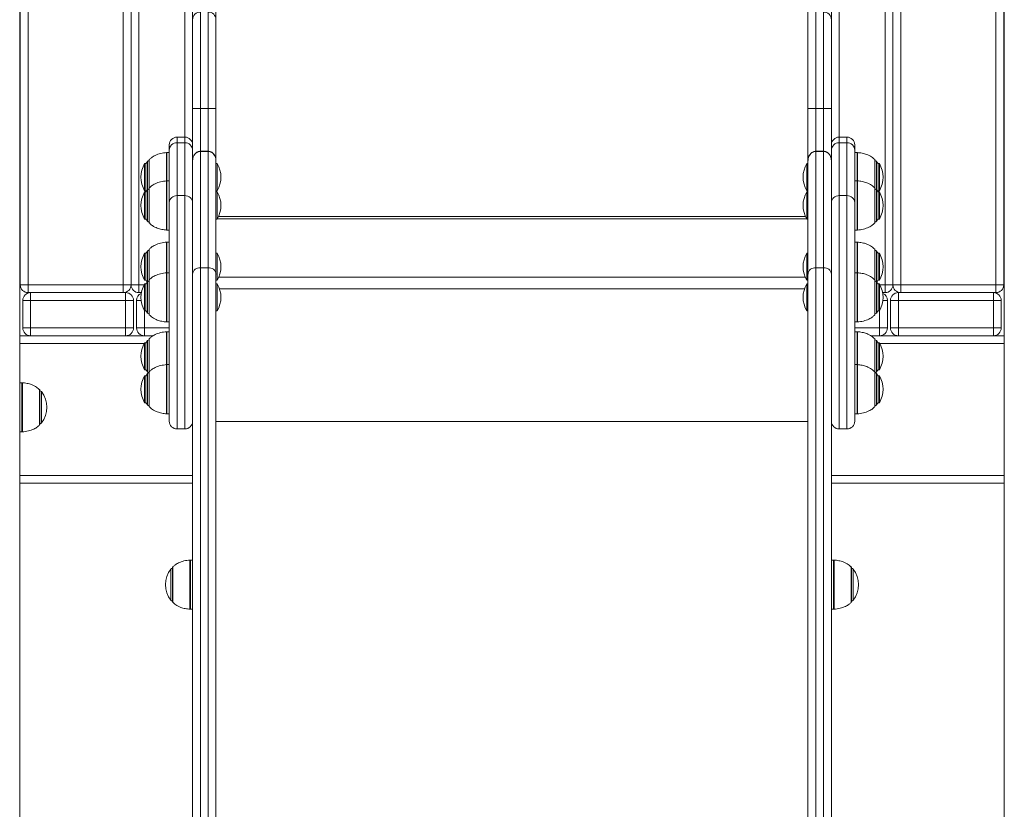
# Model space of a CAD drawing. Units: millimetres. Extents: x 5 to 218, y 4 to 290.
# Drawn here: x 32 to 42, y 203 to 211 of the extents above; entities that cross this region are included whole.
import ezdxf

# ---------------------------------------------------------------- set-up
doc = ezdxf.new("R2010")
doc.units = ezdxf.units.MM

msp = doc.modelspace()

# ---------------------------------------------------------------- linework, layer by layer
at = {"color": 7, "linetype": 'Continuous', "lineweight": 15}
for p, q in [((31.65056, 217.21205), (31.65056, 194.69767)), ((31.65681, 208.44767), (31.65681, 217.21205)), ((32.78181, 217.21205), (32.78181, 208.44767)), ((40.51931, 208.44767), (40.51931, 217.21205)), ((41.64431, 217.21205), (41.64431, 208.44767)), ((41.65056, 217.21205), (41.65056, 194.69767)), ((32.78181, 208.44767), (32.78181, 216.97642)), ((32.86119, 216.97642), (32.86119, 208.44767)), ((40.43994, 208.44767), (40.43994, 216.97642)), ((40.51931, 216.97642), (40.51931, 208.44767)), ((33.40681, 213.10832), (33.40681, 211.14252)), ((33.64431, 211.14252), (33.64431, 213.10832)), ((39.65681, 211.14252), (39.65681, 213.10832)), ((39.89431, 213.10832), (39.89431, 211.14252)), ((33.48619, 210.24148), (33.48619, 211.22021)), ((33.56494, 211.22021), (33.56494, 210.24148)), ((39.73619, 211.22021), (39.73619, 210.24148)), ((39.81494, 210.24148), (39.81494, 211.22021)), ((33.40681, 211.14252), (33.40681, 210.24148)), ((33.64431, 210.24148), (33.64431, 211.14252)), ((39.65681, 210.24148), (39.65681, 211.14252)), ((39.89431, 211.14252), (39.89431, 210.24148)), ((33.40681, 210.24148), (33.40681, 209.76451)), ((33.40681, 210.24148), (33.48619, 210.24148)), ((33.56494, 210.24148), (33.48619, 210.24148)), ((33.64431, 210.24148), (33.56494, 210.24148)), ((33.64431, 209.7098), (33.64431, 210.24148)), ((39.65681, 209.7098), (39.65681, 210.24148)), ((39.65681, 210.24148), (39.73619, 210.24148)), ((39.73619, 210.24148), (39.81494, 210.24148)), ((39.89431, 210.24148), (39.81494, 210.24148)), ((39.89431, 210.24148), (39.89431, 209.76451)), ((33.32744, 209.94934), (33.24869, 209.94934)), ((40.05244, 209.94934), (39.97369, 209.94934)), ((33.16931, 209.81574), (33.16931, 209.86997)), ((33.16931, 209.28294), (33.16931, 209.81574)), ((33.24869, 209.89144), (33.24869, 209.35412)), ((33.32744, 209.89144), (33.24869, 209.89144)), ((33.32744, 209.35412), (33.32744, 209.89144)), ((33.56494, 209.8054), (33.48619, 209.8054)), ((33.48619, 208.62201), (33.48619, 209.80317)), ((33.48619, 209.80317), (33.56494, 209.80317)), ((33.56494, 209.80317), (33.56494, 208.62201)), ((39.81494, 209.8054), (39.73619, 209.8054)), ((39.73619, 209.80317), (39.73619, 208.62201)), ((39.81494, 209.80317), (39.73619, 209.80317)), ((39.81494, 208.62201), (39.81494, 209.80317)), ((39.97369, 209.89144), (39.97369, 209.35412)), ((40.05244, 209.89144), (39.97369, 209.89144)), ((40.05244, 209.35412), (40.05244, 209.89144)), ((40.13181, 209.86997), (40.13181, 209.81574)), ((40.13181, 209.81574), (40.13181, 209.28294)), ((32.9488, 209.70128), (32.93181, 209.67664)), ((32.96517, 209.71718), (32.96517, 209.43471)), ((33.16931, 209.79218), (33.14634, 209.79218)), ((33.40681, 209.76451), (33.40681, 209.7098)), ((33.40681, 209.7098), (33.40681, 208.55699)), ((33.64431, 208.55699), (33.64431, 209.7098)), ((39.65681, 208.55699), (39.65681, 209.7098)), ((39.89431, 209.7098), (39.89431, 209.76451)), ((39.89431, 209.7098), (39.89431, 208.55699)), ((40.15479, 209.79218), (40.13181, 209.79218)), ((40.33595, 209.43143), (40.33595, 209.71718)), ((40.36931, 209.67664), (40.35232, 209.70128)), ((32.93181, 209.67968), (32.91931, 209.67968)), ((32.91931, 209.67968), (32.91931, 209.40468)), ((32.93181, 209.67968), (32.93181, 209.40468)), ((33.65681, 209.67968), (33.64431, 209.67968)), ((33.65681, 209.40468), (33.65681, 209.67968)), ((39.65681, 209.67968), (39.64431, 209.67968)), ((39.64431, 209.67968), (39.64431, 209.40468)), ((40.38181, 209.67968), (40.36931, 209.67968)), ((40.36931, 209.40468), (40.36931, 209.67968)), ((40.38181, 209.40468), (40.38181, 209.67968)), ((33.16931, 209.50436), (33.14634, 209.50436)), ((40.15479, 209.50436), (40.13181, 209.50436)), ((32.91931, 209.40468), (32.93181, 209.40468)), ((32.9488, 209.41347), (32.93181, 209.38882)), ((32.93181, 209.40772), (32.93784, 209.39827)), ((32.96517, 209.42936), (32.96517, 209.07936)), ((33.64431, 209.40468), (33.65681, 209.40468)), ((39.64431, 209.40468), (39.65681, 209.40468)), ((40.33595, 209.07936), (40.33595, 209.42936)), ((40.36931, 209.38882), (40.35232, 209.41347)), ((40.36329, 209.39827), (40.36931, 209.40772)), ((40.36931, 209.40468), (40.38181, 209.40468)), ((32.93181, 209.39186), (32.91931, 209.39186)), ((32.91931, 209.39186), (32.91931, 209.28891)), ((32.93181, 209.39186), (32.93181, 209.28891)), ((33.32744, 209.35412), (33.24869, 209.35412)), ((33.65681, 209.39186), (33.64431, 209.39186)), ((33.65681, 209.11686), (33.65681, 209.39186)), ((39.65681, 209.39186), (39.64431, 209.39186)), ((39.64431, 209.39186), (39.64431, 209.28891)), ((40.05244, 209.35412), (39.97369, 209.35412)), ((40.38181, 209.39186), (40.36931, 209.39186)), ((40.36931, 209.11686), (40.36931, 209.39186)), ((40.38181, 209.11686), (40.38181, 209.39186)), ((32.91931, 209.28891), (32.91931, 209.11686)), ((32.93181, 209.28891), (32.93181, 209.11686)), ((33.16931, 207.06256), (33.16931, 209.28294)), ((39.64431, 209.28891), (39.64431, 209.11686)), ((40.13181, 209.28294), (40.13181, 207.06256)), ((31.65681, 209.1183), (31.65056, 209.1183)), ((32.91931, 209.11686), (32.93181, 209.11686)), ((32.93181, 209.1199), (32.9488, 209.09526)), ((33.64431, 209.11686), (33.65681, 209.11686)), ((39.64347, 209.1183), (33.65765, 209.1183)), ((39.64431, 209.11686), (39.65681, 209.11686)), ((40.35232, 209.09526), (40.36931, 209.1199)), ((40.36931, 209.11686), (40.38181, 209.11686)), ((41.65056, 209.1183), (41.64431, 209.1183)), ((33.14634, 209.00436), (33.16931, 209.00436)), ((40.13181, 209.00436), (40.15479, 209.00436)), ((32.96517, 208.80682), (32.96517, 208.49951)), ((33.16931, 208.88182), (33.14634, 208.88182)), ((40.15479, 208.88182), (40.13181, 208.88182)), ((40.33595, 208.49754), (40.33595, 208.80682)), ((32.93181, 208.76932), (32.91931, 208.76932)), ((32.91931, 208.76932), (32.91931, 208.49432)), ((32.9488, 208.79093), (32.93181, 208.76628)), ((32.93181, 208.76932), (32.93181, 208.49432)), ((33.65681, 208.76932), (33.64431, 208.76932)), ((33.65681, 208.49432), (33.65681, 208.76932)), ((39.65681, 208.76932), (39.64431, 208.76932)), ((39.64431, 208.76932), (39.64431, 208.49432)), ((40.36931, 208.76628), (40.35232, 208.79093)), ((40.38181, 208.76932), (40.36931, 208.76932)), ((40.36931, 208.49432), (40.36931, 208.76932)), ((40.38181, 208.49432), (40.38181, 208.76932)), ((33.48619, 198.75205), (33.48619, 208.62201)), ((33.56494, 208.62201), (33.48619, 208.62201)), ((33.56494, 208.62201), (33.56494, 198.75205)), ((39.73619, 208.62201), (39.73619, 198.75205)), ((39.73619, 208.62201), (39.81494, 208.62201)), ((39.81494, 198.75205), (39.81494, 208.62201)), ((33.16931, 208.57052), (33.14634, 208.57052)), ((33.40681, 208.55699), (33.40681, 198.68703)), ((33.64431, 198.68703), (33.64431, 208.55699)), ((39.6281, 208.52658), (33.67303, 208.52658)), ((39.65681, 198.68703), (39.65681, 208.55699)), ((39.89431, 208.55699), (39.89431, 198.68703)), ((40.15479, 208.57052), (40.13181, 208.57052)), ((31.65681, 208.44767), (31.73619, 208.44767)), ((31.73619, 208.44767), (32.70244, 208.44767)), ((31.73619, 208.44767), (31.73619, 208.3683)), ((32.70244, 208.44767), (32.78181, 208.44767)), ((32.70244, 208.44767), (32.70244, 208.3683)), ((32.78181, 208.44767), (32.86119, 208.44767)), ((32.86119, 208.44767), (32.86119, 208.3683)), ((32.91931, 208.49432), (32.93181, 208.49432)), ((32.93181, 208.45802), (32.91931, 208.45802)), ((32.91931, 208.45802), (32.91931, 208.18302)), ((32.93181, 208.49737), (32.94616, 208.47617)), ((32.9488, 208.47962), (32.93181, 208.45498)), ((32.93181, 208.45802), (32.93181, 208.18302)), ((32.96517, 208.49552), (32.96517, 208.14552)), ((33.64431, 208.49432), (33.65681, 208.49432)), ((33.65681, 208.45802), (33.64431, 208.45802)), ((33.65681, 208.18302), (33.65681, 208.45802)), ((39.64431, 208.49432), (39.65681, 208.49432)), ((39.65681, 208.45802), (39.64431, 208.45802)), ((39.64431, 208.45802), (39.64431, 208.18302)), ((40.33595, 208.14552), (40.33595, 208.49552)), ((40.36931, 208.45498), (40.35232, 208.47962)), ((40.35496, 208.47617), (40.36931, 208.49737)), ((40.36931, 208.49432), (40.38181, 208.49432)), ((40.38181, 208.45802), (40.36931, 208.45802)), ((40.36931, 208.18302), (40.36931, 208.45802)), ((40.38181, 208.18302), (40.38181, 208.45802)), ((40.51931, 208.44767), (40.43994, 208.44767)), ((40.43994, 208.3683), (40.43994, 208.44767)), ((40.59869, 208.44767), (40.51931, 208.44767)), ((40.59869, 208.3683), (40.59869, 208.44767)), ((40.59869, 208.44767), (41.56494, 208.44767)), ((41.56494, 208.3683), (41.56494, 208.44767)), ((41.64431, 208.44767), (41.56494, 208.44767)), ((32.70244, 208.3683), (31.73619, 208.3683)), ((31.76181, 208.2883), (31.76181, 208.3683)), ((32.70244, 208.3683), (32.72681, 208.3683)), ((32.72681, 208.3683), (32.72681, 208.2883)), ((32.88606, 208.3683), (32.86119, 208.3683)), ((40.43994, 208.3683), (40.41507, 208.3683)), ((40.57431, 208.2883), (40.57431, 208.3683)), ((40.57431, 208.3683), (40.59869, 208.3683)), ((41.56494, 208.3683), (40.59869, 208.3683)), ((41.53931, 208.3683), (41.53931, 208.2883)), ((31.68181, 208.2883), (31.76181, 208.2883)), ((31.68181, 208.0108), (31.68181, 208.2883)), ((32.72681, 208.2883), (31.76181, 208.2883)), ((31.76181, 208.2883), (31.76181, 208.0108)), ((32.72681, 208.0108), (32.72681, 208.2883)), ((32.72681, 208.2883), (32.80681, 208.2883)), ((32.80681, 208.2883), (32.80681, 208.0108)), ((32.83806, 208.0108), (32.83806, 208.2883)), ((40.46306, 208.2883), (40.46306, 208.0108)), ((40.49431, 208.2883), (40.57431, 208.2883)), ((40.49431, 208.0108), (40.49431, 208.2883)), ((40.57431, 208.2883), (40.57431, 208.0108)), ((41.53931, 208.2883), (40.57431, 208.2883)), ((41.53931, 208.2883), (41.61931, 208.2883)), ((41.53931, 208.0108), (41.53931, 208.2883)), ((41.61931, 208.2883), (41.61931, 208.0108)), ((32.91931, 208.18302), (32.93181, 208.18302)), ((32.93181, 208.18606), (32.9488, 208.16141)), ((33.64431, 208.18302), (33.65681, 208.18302)), ((39.64431, 208.18302), (39.65681, 208.18302)), ((40.35232, 208.16141), (40.36931, 208.18606)), ((40.36931, 208.18302), (40.38181, 208.18302)), ((31.68181, 208.0108), (31.76181, 208.0108)), ((31.76181, 207.9308), (31.76181, 208.0108)), ((31.76181, 208.0108), (32.72681, 208.0108)), ((32.72681, 208.0108), (32.72681, 207.9308)), ((32.72681, 208.0108), (32.80681, 208.0108)), ((32.83806, 208.0108), (32.91806, 208.0108)), ((32.91806, 208.0108), (32.91806, 207.9308)), ((33.14634, 208.07052), (33.16931, 208.07052)), ((40.13181, 208.07052), (40.15479, 208.07052)), ((40.38306, 208.0108), (40.46306, 208.0108)), ((40.38306, 208.0108), (40.38306, 207.9308)), ((40.49431, 208.0108), (40.57431, 208.0108)), ((40.57431, 207.9308), (40.57431, 208.0108)), ((40.57431, 208.0108), (41.53931, 208.0108)), ((41.53931, 208.0108), (41.53931, 207.9308)), ((41.53931, 208.0108), (41.61931, 208.0108)), ((31.65056, 207.9308), (31.76181, 207.9308)), ((32.72681, 207.9308), (31.76181, 207.9308)), ((32.72681, 207.9308), (32.91806, 207.9308)), ((33.00697, 207.9308), (32.91806, 207.9308)), ((33.16931, 207.97147), (33.14634, 207.97147)), ((40.15479, 207.97147), (40.13181, 207.97147)), ((40.38306, 207.9308), (40.29428, 207.9308)), ((40.38306, 207.9308), (40.57431, 207.9308)), ((41.53931, 207.9308), (40.57431, 207.9308)), ((41.53931, 207.9308), (41.65056, 207.9308)), ((32.93181, 207.85897), (32.91931, 207.85897)), ((32.91931, 207.85897), (32.91931, 207.80489)), ((32.91931, 207.80489), (32.91931, 207.58397)), ((32.9488, 207.88057), (32.93181, 207.85593)), ((32.93181, 207.85897), (32.93181, 207.80489)), ((32.93181, 207.80489), (32.93181, 207.58397)), ((32.96517, 207.89647), (32.96517, 207.56578)), ((40.33595, 207.56286), (40.33595, 207.89647)), ((40.36931, 207.85593), (40.35232, 207.88057)), ((40.38181, 207.85897), (40.36931, 207.85897)), ((40.36931, 207.58397), (40.36931, 207.85897)), ((40.38181, 207.58397), (40.38181, 207.85897)), ((33.16931, 207.63667), (33.14634, 207.63667)), ((40.15479, 207.63667), (40.13181, 207.63667)), ((32.91931, 207.58397), (32.93181, 207.58397)), ((32.93181, 207.52417), (32.91931, 207.52417)), ((32.91931, 207.52417), (32.91931, 207.24917)), ((32.93181, 207.58701), (32.9488, 207.56236)), ((32.9488, 207.54578), (32.93181, 207.52113)), ((32.93181, 207.52417), (32.93181, 207.24917)), ((32.96517, 207.56167), (32.96517, 207.21167)), ((40.33595, 207.21167), (40.33595, 207.56167)), ((40.35232, 207.56236), (40.36931, 207.58701)), ((40.36931, 207.52113), (40.35232, 207.54578)), ((40.36931, 207.58397), (40.38181, 207.58397)), ((40.38181, 207.52417), (40.36931, 207.52417)), ((40.36931, 207.24917), (40.36931, 207.52417)), ((40.38181, 207.24917), (40.38181, 207.52417)), ((31.67354, 207.4533), (31.65056, 207.4533)), ((31.8547, 207.0283), (31.8547, 207.3783)), ((32.91931, 207.24917), (32.93181, 207.24917)), ((32.93181, 207.25222), (32.9488, 207.22757)), ((40.35232, 207.22757), (40.36931, 207.25222)), ((40.36931, 207.24917), (40.38181, 207.24917)), ((33.14634, 207.13667), (33.16931, 207.13667)), ((40.13181, 207.13667), (40.15479, 207.13667)), ((31.65056, 206.9533), (31.67354, 206.9533)), ((33.24869, 206.98319), (33.32744, 206.98319)), ((39.97369, 206.98319), (40.05244, 206.98319)), ((33.40681, 206.4308), (31.65056, 206.4308)), ((41.65056, 206.4308), (39.89431, 206.4308)), ((33.40681, 205.65084), (33.38384, 205.65084)), ((39.91729, 205.65084), (39.89431, 205.65084)), ((33.20267, 205.57584), (33.20267, 205.22584)), ((40.09845, 205.22584), (40.09845, 205.57584)), ((33.38384, 205.15084), (33.40681, 205.15084)), ((39.89431, 205.15084), (39.91729, 205.15084))]:
    msp.add_line(p, q, dxfattribs=at)
at = {"color": 8, "linetype": 'Continuous', "lineweight": 15}
for p, q in [((31.73619, 217.21205), (31.73619, 208.44767)), ((32.70244, 208.44767), (32.70244, 217.21205)), ((40.59869, 217.21205), (40.59869, 208.44767)), ((41.56494, 208.44767), (41.56494, 217.21205)), ((33.32744, 209.94934), (33.32744, 215.80835)), ((39.97369, 215.80884), (39.97369, 209.94934)), ((33.48619, 209.8054), (33.48619, 210.24148)), ((33.56494, 210.24148), (33.56494, 209.8054)), ((39.73619, 210.24148), (39.73619, 209.8054)), ((39.81494, 209.8054), (39.81494, 210.24148)), ((33.24869, 209.94934), (33.24869, 209.89144)), ((33.32744, 209.89144), (33.32744, 209.94934)), ((39.97369, 209.94934), (39.97369, 209.89144)), ((40.05244, 209.89144), (40.05244, 209.94934)), ((33.48619, 209.80317), (33.48619, 209.80539)), ((33.56494, 209.8054), (33.56494, 209.80317)), ((39.73619, 209.8054), (39.73619, 209.80317)), ((39.81494, 209.80317), (39.81494, 209.80539)), ((32.9488, 209.41347), (32.9488, 209.70128)), ((32.96705, 209.72164), (32.96705, 209.43382)), ((33.14213, 209.50399), (33.14213, 209.79204)), ((33.14634, 209.79218), (33.14634, 209.76659)), ((33.14634, 209.76659), (33.14634, 209.50436)), ((40.15479, 209.77416), (40.15479, 209.79218)), ((40.15479, 209.50322), (40.15479, 209.77416)), ((40.159, 209.79204), (40.159, 209.50404)), ((40.33408, 209.43221), (40.33408, 209.72164)), ((40.35232, 209.70128), (40.35232, 209.48287)), ((33.14213, 209.0045), (33.14213, 209.50422)), ((33.14634, 209.50436), (33.14634, 209.44417)), ((40.15479, 209.48634), (40.15479, 209.50436)), ((40.159, 209.50422), (40.159, 209.0045)), ((32.9488, 209.09526), (32.9488, 209.41347)), ((32.96705, 209.43382), (32.96705, 209.0749)), ((33.14634, 209.44417), (33.14634, 209.00436)), ((40.15479, 209.00436), (40.15479, 209.48634)), ((40.33408, 209.0749), (40.33408, 209.43382)), ((40.35232, 209.48287), (40.35232, 209.41347)), ((40.35232, 209.41347), (40.35232, 209.19505)), ((33.24869, 209.35412), (33.24869, 206.98319)), ((33.32744, 206.98319), (33.32744, 209.35412)), ((39.97369, 209.35412), (39.97369, 206.98319)), ((40.05244, 206.98319), (40.05244, 209.35412)), ((31.65056, 209.1433), (31.65681, 209.1433)), ((33.67049, 209.1433), (39.63063, 209.1433)), ((40.35232, 209.19505), (40.35232, 209.09526)), ((41.64431, 209.1433), (41.65056, 209.1433)), ((32.96705, 208.81129), (32.96705, 208.49998)), ((33.14213, 208.57019), (33.14213, 208.88168)), ((33.14634, 208.88182), (33.14634, 208.84714)), ((33.14634, 208.84714), (33.14634, 208.57052)), ((40.15479, 208.8638), (40.15479, 208.88182)), ((40.15479, 208.56936), (40.15479, 208.8638)), ((40.159, 208.88168), (40.159, 208.56972)), ((40.33408, 208.49998), (40.33408, 208.81129)), ((32.9488, 208.47962), (32.9488, 208.79093)), ((40.35232, 208.79093), (40.35232, 208.57251)), ((33.14213, 208.07066), (33.14213, 208.57038)), ((33.14634, 208.57052), (33.14634, 208.56623)), ((33.14634, 208.56623), (33.14634, 208.07052)), ((33.673, 208.52652), (39.62812, 208.52652)), ((40.15479, 208.5525), (40.15479, 208.57052)), ((40.15479, 208.07052), (40.15479, 208.5525)), ((40.159, 208.57038), (40.159, 208.07066)), ((40.35232, 208.57251), (40.35232, 208.47962)), ((32.86119, 208.44767), (32.91352, 208.44767)), ((32.9488, 208.16141), (32.9488, 208.47962)), ((32.96705, 208.49998), (32.96705, 208.14105)), ((33.68058, 208.40566), (39.62054, 208.40566)), ((40.33408, 208.14105), (40.33408, 208.49998)), ((40.35232, 208.47962), (40.35232, 208.26121)), ((40.38761, 208.44767), (40.43994, 208.44767)), ((32.83806, 208.2883), (32.88374, 208.2883)), ((40.35232, 208.26121), (40.35232, 208.16141)), ((40.41739, 208.2883), (40.46306, 208.2883)), ((32.91806, 208.18516), (32.91806, 208.0108)), ((40.38306, 208.0108), (40.38306, 208.18516)), ((32.91806, 208.0108), (33.16931, 208.0108)), ((40.13181, 208.0108), (40.38306, 208.0108)), ((32.96705, 207.90093), (32.96705, 207.56614)), ((33.14213, 207.63592), (33.14213, 207.97133)), ((33.14634, 207.97147), (33.14634, 207.63634)), ((40.15479, 207.95345), (40.15479, 207.97147)), ((40.15479, 207.63562), (40.15479, 207.95345)), ((40.159, 207.97133), (40.159, 207.63579)), ((40.33408, 207.56614), (40.33408, 207.90093)), ((32.91469, 207.8508), (31.65056, 207.8508)), ((32.9488, 207.56236), (32.9488, 207.88057)), ((40.35232, 207.88057), (40.35232, 207.66216)), ((41.65056, 207.8508), (40.38644, 207.8508)), ((33.14213, 207.13682), (33.14213, 207.63653)), ((33.14634, 207.63667), (33.14634, 207.45864)), ((40.15479, 207.61865), (40.15479, 207.63667)), ((40.15479, 207.13667), (40.15479, 207.61865)), ((40.159, 207.63653), (40.159, 207.13682)), ((40.35232, 207.66216), (40.35232, 207.56236)), ((32.9488, 207.22757), (32.9488, 207.54578)), ((32.96705, 207.56614), (32.96705, 207.20721)), ((40.33408, 207.20721), (40.33408, 207.56614)), ((40.35232, 207.54578), (40.35232, 207.32736)), ((31.67354, 206.9533), (31.67354, 207.4533)), ((31.67775, 207.45315), (31.67775, 206.95344)), ((33.14634, 207.45864), (33.14634, 207.13667)), ((31.85283, 207.02383), (31.85283, 207.38276)), ((31.87107, 207.3624), (31.87107, 207.04419)), ((40.35232, 207.32736), (40.35232, 207.22757)), ((33.64431, 207.05958), (39.65681, 207.05958)), ((31.65056, 206.5108), (33.40681, 206.5108)), ((39.89431, 206.5108), (41.65056, 206.5108)), ((33.37963, 205.478), (33.37963, 205.6507)), ((33.38384, 205.65084), (33.38384, 205.15084)), ((39.91729, 205.15084), (39.91729, 205.65084)), ((39.9215, 205.6507), (39.9215, 205.478)), ((33.1863, 205.24952), (33.1863, 205.55995)), ((33.20455, 205.58031), (33.20455, 205.45626)), ((40.09658, 205.45626), (40.09658, 205.58031)), ((40.11482, 205.55995), (40.11482, 205.24174)), ((33.20455, 205.45626), (33.20455, 205.22138)), ((33.37963, 205.15099), (33.37963, 205.478)), ((39.9215, 205.478), (39.9215, 205.15099)), ((40.09658, 205.22138), (40.09658, 205.45626)), ((33.1863, 205.24174), (33.1863, 205.24952))]:
    msp.add_line(p, q, dxfattribs=at)
at = {"color": 7, "linetype": 'Continuous', "lineweight": 15}
for centre, radius, start, end in [((33.48535, 211.14167), 0.07854, 89.390858, 179.377622), ((33.56577, 211.14167), 0.07854, 0.622378, 90.609142), ((39.81577, 211.14167), 0.07854, 0.622378, 90.609142), ((33.24869, 209.86997), 0.07937, 90, 180), ((33.32744, 209.86997), 0.07937, 0, 90), ((39.97369, 209.86997), 0.07938, 90, 180), ((40.05244, 209.86997), 0.07937, 0, 90), ((33.24689, 209.81385), 0.0776, 88.673905, 178.609479), ((33.32923, 209.81385), 0.0776, 1.390521, 91.326095), ((39.97189, 209.81385), 0.0776, 88.673905, 178.609479), ((40.05423, 209.81385), 0.0776, 1.390521, 91.326095), ((32.96853, 209.68593), 0.025, 97.720895, 142.109656), ((32.97142, 209.71718), 0.00625, 134.421713, 180), ((33.14634, 209.72968), 0.0625, 90, 93.86208), ((40.15479, 209.72968), 0.0625, 86.13792, 90), ((40.3297, 209.71718), 0.00625, 0, 45.578287), ((40.33259, 209.68593), 0.025, 37.890344, 82.279105), ((33.15265, 209.54218), 0.27083, 149.489763, 210.510237), ((33.42348, 209.54218), 0.27083, 329.489763, 30.510237), ((39.87765, 209.54218), 0.27083, 149.489763, 210.510237), ((40.14848, 209.54218), 0.27083, 329.489763, 30.510237), ((33.14634, 209.44186), 0.0625, 90, 93.86208), ((40.15479, 209.44186), 0.0625, 86.13792, 90), ((32.96853, 209.39811), 0.025, 97.720895, 142.109656), ((32.97142, 209.42936), 0.00625, 134.421713, 180), ((40.3297, 209.42936), 0.00625, 0, 45.578287), ((40.33259, 209.39811), 0.025, 37.890344, 82.279105), ((33.15265, 209.25436), 0.27083, 149.489763, 210.510237), ((33.2448, 209.2786), 0.07561, 87.053694, 176.714076), ((33.33132, 209.2786), 0.07561, 3.285924, 92.946306), ((33.42348, 209.25436), 0.27083, 329.489763, 30.510237), ((39.87765, 209.25436), 0.27083, 149.489763, 210.510237), ((39.9698, 209.2786), 0.07561, 87.053694, 176.714076), ((40.05632, 209.2786), 0.07561, 3.285924, 92.946306), ((40.14848, 209.25436), 0.27083, 329.489763, 30.510237), ((32.96853, 209.11061), 0.025, 217.890344, 262.279105), ((32.97142, 209.07936), 0.00625, 180, 225.578287), ((33.14634, 209.06686), 0.0625, 266.13792, 270), ((40.15479, 209.06686), 0.0625, 270, 273.86208), ((40.3297, 209.07936), 0.00625, 314.421713, 0), ((40.33259, 209.11061), 0.025, 277.720895, 322.109656), ((32.96853, 208.77557), 0.025, 97.720895, 142.109656), ((32.97142, 208.80682), 0.00625, 134.421713, 180), ((33.14634, 208.81932), 0.0625, 90, 93.86208), ((40.15479, 208.81932), 0.0625, 86.13792, 90), ((40.3297, 208.80682), 0.00625, 0, 45.578287), ((40.33259, 208.77557), 0.025, 37.890344, 82.279105), ((33.15265, 208.63182), 0.27083, 149.489763, 210.510237), ((33.42348, 208.63182), 0.27083, 329.489763, 30.510237), ((39.87765, 208.63182), 0.27083, 149.489763, 210.510237), ((40.14848, 208.63182), 0.27083, 329.489763, 30.510237), ((33.47966, 208.54902), 0.07328, 84.888926, 173.756454), ((33.57147, 208.54902), 0.07328, 6.243546, 95.111074), ((39.72966, 208.54902), 0.07328, 84.888926, 173.756454), ((39.82147, 208.54902), 0.07328, 6.243546, 95.111074), ((33.14634, 208.50802), 0.0625, 90, 93.86208), ((40.15479, 208.50802), 0.0625, 86.13792, 90), ((31.73619, 208.44767), 0.07938, 180, 270), ((32.70244, 208.44767), 0.07938, 270, 0), ((32.86119, 208.44767), 0.07938, 180, 270), ((33.15265, 208.32052), 0.27083, 149.489763, 210.510237), ((32.96853, 208.46427), 0.025, 97.720895, 142.109656), ((32.97142, 208.49552), 0.00625, 134.421713, 180), ((33.42348, 208.32052), 0.27083, 329.489763, 30.510237), ((39.87765, 208.32052), 0.27083, 149.489763, 210.510237), ((40.3297, 208.49552), 0.00625, 0, 45.578287), ((40.33259, 208.46427), 0.025, 37.890344, 82.279105), ((40.14848, 208.32052), 0.27083, 329.489763, 30.510237), ((40.43994, 208.44767), 0.07938, 270, 360), ((40.59869, 208.44767), 0.07937, 180, 270), ((41.56494, 208.44767), 0.07938, 270, 0), ((31.76181, 208.2883), 0.08, 90, 180), ((32.72681, 208.2883), 0.08, 0, 90), ((32.91806, 208.2883), 0.08, 114.515245, 180), ((40.38306, 208.2883), 0.08, 0, 65.484755), ((40.57431, 208.2883), 0.08, 90, 180), ((41.53931, 208.2883), 0.08, 0, 90), ((32.96853, 208.17677), 0.025, 217.890344, 262.279105), ((32.97142, 208.14552), 0.00625, 180, 225.578287), ((40.3297, 208.14552), 0.00625, 314.421713, 0), ((40.33259, 208.17677), 0.025, 277.720895, 322.109656), ((31.76181, 208.0108), 0.08, 180, 270), ((32.72681, 208.0108), 0.08, 270, 0), ((32.91806, 208.0108), 0.08, 180, 270), ((33.14634, 208.13302), 0.0625, 266.13792, 270), ((40.15479, 208.13302), 0.0625, 270, 273.86208), ((40.38306, 208.0108), 0.08, 270, 0), ((40.57431, 208.0108), 0.08, 180, 270), ((41.53931, 208.0108), 0.08, 270, 0), ((32.97142, 207.89647), 0.00625, 134.421713, 180), ((33.14634, 207.90897), 0.0625, 90, 93.86208), ((40.15479, 207.90897), 0.0625, 86.13792, 90), ((40.3297, 207.89647), 0.00625, 0, 45.578287), ((33.15265, 207.72147), 0.27083, 149.489763, 210.510237), ((32.96853, 207.86522), 0.025, 97.720895, 142.109656), ((40.33259, 207.86522), 0.025, 37.890344, 82.279105), ((40.14848, 207.72147), 0.27083, 329.489763, 30.510237), ((33.14634, 207.57417), 0.0625, 90, 93.86208), ((40.15479, 207.57417), 0.0625, 86.13792, 90), ((33.15265, 207.38667), 0.27083, 149.489763, 210.510237), ((32.96853, 207.57772), 0.025, 217.890344, 251.060914), ((32.96853, 207.53042), 0.025, 97.720895, 142.109656), ((32.97142, 207.56167), 0.00625, 134.421713, 180), ((40.3297, 207.56167), 0.00625, 0, 45.578287), ((40.33259, 207.53042), 0.025, 37.890344, 82.279105), ((40.33259, 207.57772), 0.025, 288.939086, 322.109656), ((40.14848, 207.38667), 0.27083, 329.489763, 30.510237), ((31.67354, 207.3908), 0.0625, 86.13792, 90), ((31.84845, 207.3783), 0.00625, 0, 45.578287), ((31.85134, 207.34705), 0.025, 37.890344, 82.279105), ((31.66663, 207.2033), 0.25906, 322.109656, 37.890344), ((32.96853, 207.24292), 0.025, 217.890344, 262.279105), ((32.97142, 207.21167), 0.00625, 180, 225.578287), ((40.3297, 207.21167), 0.00625, 314.421713, 0), ((40.33259, 207.24292), 0.025, 277.720895, 322.109656), ((33.14634, 207.19917), 0.0625, 266.13792, 270), ((40.15479, 207.19917), 0.0625, 270, 273.86208), ((31.84845, 207.0283), 0.00625, 314.421713, 0), ((31.85134, 207.05955), 0.025, 277.720895, 322.109656), ((33.24869, 207.06256), 0.07937, 180, 270), ((33.32744, 207.06256), 0.07937, 270, 0), ((39.97369, 207.06256), 0.07937, 180, 270), ((40.05244, 207.06256), 0.07938, 270, 0), ((31.67354, 207.0158), 0.0625, 270, 273.86208), ((33.38384, 205.58834), 0.0625, 90, 93.86208), ((39.91729, 205.58834), 0.0625, 86.13792, 90), ((33.39075, 205.40084), 0.25906, 142.109656, 217.890344), ((33.20603, 205.54459), 0.025, 97.720895, 142.109656), ((33.20892, 205.57584), 0.00625, 134.421713, 180), ((40.0922, 205.57584), 0.00625, 0, 45.578287), ((40.09509, 205.54459), 0.025, 37.890344, 82.279105), ((39.91038, 205.40084), 0.25906, 322.109656, 37.890344), ((33.20603, 205.25709), 0.025, 217.890344, 262.279105), ((33.20892, 205.22584), 0.00625, 180, 225.578287), ((40.0922, 205.22584), 0.00625, 314.421713, 0), ((40.09509, 205.25709), 0.025, 277.720895, 322.109656), ((33.38384, 205.21334), 0.0625, 266.13792, 270), ((39.91729, 205.21334), 0.0625, 270, 273.86208)]:
    msp.add_arc(centre, radius, start, end, dxfattribs=at)
for points, knots in [([(33.48619, 209.8049), (33.48404, 209.80503), (33.47667, 209.80548), (33.46454, 209.80231), (33.4508, 209.79623), (33.43879, 209.7875), (33.42837, 209.77656), (33.41965, 209.76344), (33.41281, 209.74811), (33.40781, 209.73), (33.40716, 209.71689), (33.40681, 209.7098)], [0, 0, 0, 0, 0.04442299, 0.15271325, 0.25520248, 0.3576474, 0.46398331, 0.57799857, 0.70005676, 0.8377075, 1, 1, 1, 1]), ([(33.40681, 209.7098), (33.40681, 209.70987), (33.40681, 209.71003), (33.40681, 209.71033), (33.40682, 209.71085), (33.40683, 209.7118), (33.40687, 209.71363), (33.40703, 209.71713), (33.40761, 209.72402), (33.41025, 209.73981), (33.41823, 209.76088), (33.435, 209.78313), (33.45432, 209.79658), (33.47256, 209.80244), (33.48214, 209.80295), (33.48619, 209.80317)], [0, 0, 0, 0, 0.00146634, 0.00360016, 0.00686984, 0.01311022, 0.02502821, 0.04784664, 0.09195573, 0.1806055, 0.40709657, 0.58881023, 0.79264847, 0.91240902, 1, 1, 1, 1]), ([(33.64431, 209.7098), (33.64416, 209.71446), (33.64378, 209.72556), (33.64021, 209.74252), (33.63358, 209.75957), (33.62458, 209.77431), (33.61364, 209.78642), (33.60099, 209.7959), (33.58694, 209.80221), (33.57463, 209.80541), (33.56724, 209.80502), (33.56494, 209.8049)], [0, 0, 0, 0, 0.10677545, 0.25443568, 0.39127221, 0.51569874, 0.63134421, 0.74060741, 0.84705677, 0.95240882, 1, 1, 1, 1]), ([(33.56494, 209.80317), (33.56899, 209.80295), (33.57857, 209.80244), (33.59681, 209.79658), (33.61613, 209.78313), (33.6329, 209.76088), (33.64087, 209.73981), (33.64351, 209.72402), (33.6441, 209.71713), (33.64426, 209.71363), (33.6443, 209.7118), (33.64431, 209.71085), (33.64431, 209.71033), (33.64431, 209.71003), (33.64431, 209.70987), (33.64431, 209.7098)], [0, 0, 0, 0, 0.08759098, 0.20735153, 0.41118977, 0.59290343, 0.8193945, 0.90804427, 0.95215336, 0.97497179, 0.98688978, 0.99313016, 0.99639984, 0.99853366, 1, 1, 1, 1]), ([(39.73618, 209.8049), (39.73404, 209.80503), (39.72667, 209.80548), (39.71454, 209.80231), (39.7008, 209.79623), (39.68879, 209.7875), (39.67837, 209.77656), (39.66965, 209.76344), (39.66281, 209.74811), (39.65781, 209.73), (39.65716, 209.71689), (39.65681, 209.7098)], [0, 0, 0, 0, 0.04437221, 0.15266822, 0.2551629, 0.35761326, 0.46395482, 0.57797615, 0.70004082, 0.83769888, 1, 1, 1, 1]), ([(39.73619, 209.80317), (39.73214, 209.80295), (39.72256, 209.80244), (39.70432, 209.79658), (39.685, 209.78313), (39.66823, 209.76088), (39.66025, 209.73981), (39.65761, 209.72402), (39.65703, 209.71713), (39.65687, 209.71363), (39.65683, 209.7118), (39.65682, 209.71085), (39.65681, 209.71033), (39.65681, 209.71003), (39.65681, 209.70987), (39.65681, 209.7098)], [0, 0, 0, 0, 0.08759098, 0.20735153, 0.41118977, 0.59290343, 0.8193945, 0.90804427, 0.95215336, 0.97497179, 0.98688978, 0.99313016, 0.99639984, 0.99853366, 1, 1, 1, 1]), ([(39.89431, 209.7098), (39.89416, 209.71446), (39.89378, 209.72556), (39.89021, 209.74252), (39.88358, 209.75957), (39.87458, 209.77431), (39.86364, 209.78642), (39.85099, 209.7959), (39.83694, 209.80221), (39.82463, 209.80541), (39.81724, 209.80502), (39.81494, 209.8049)], [0, 0, 0, 0, 0.10677153, 0.25442634, 0.39125785, 0.51567981, 0.63132104, 0.74058023, 0.84702568, 0.95237387, 1, 1, 1, 1]), ([(39.89431, 209.7098), (39.89431, 209.70987), (39.89431, 209.71003), (39.89431, 209.71033), (39.89431, 209.71085), (39.8943, 209.7118), (39.89426, 209.71363), (39.8941, 209.71713), (39.89351, 209.72402), (39.89087, 209.73981), (39.8829, 209.76088), (39.86613, 209.78313), (39.84681, 209.79658), (39.82857, 209.80244), (39.81899, 209.80295), (39.81494, 209.80317)], [0, 0, 0, 0, 0.00146634, 0.00360016, 0.00686984, 0.01311022, 0.02502821, 0.04784664, 0.09195573, 0.1806055, 0.40709657, 0.58881023, 0.79264847, 0.91240902, 1, 1, 1, 1]), ([(33.14431, 209.79218), (33.12288, 209.78995), (33.082, 209.78568), (33.02946, 209.7665), (32.99115, 209.74417), (32.97371, 209.72696), (32.96663, 209.71998)], [0, 0, 0, 0, 0.328398, 0.62634847, 0.84832111, 1, 1, 1, 1]), ([(40.33406, 209.71989), (40.32409, 209.72943), (40.30052, 209.75198), (40.25625, 209.773), (40.2066, 209.78741), (40.17385, 209.79055), (40.15681, 209.79218)], [0, 0, 0, 0, 0.21035467, 0.49741414, 0.7384874, 1, 1, 1, 1]), ([(33.14431, 209.50436), (33.12288, 209.50213), (33.082, 209.49787), (33.02947, 209.47867), (32.99127, 209.45643), (32.97392, 209.43933), (32.96694, 209.43245)], [0, 0, 0, 0, 0.32911154, 0.6277094, 0.85016433, 1, 1, 1, 1]), ([(40.33406, 209.43207), (40.32409, 209.44161), (40.30052, 209.46417), (40.25625, 209.48518), (40.2066, 209.49959), (40.17385, 209.50273), (40.15681, 209.50436)], [0, 0, 0, 0, 0.21035467, 0.49741414, 0.7384874, 1, 1, 1, 1]), ([(32.96732, 209.07643), (32.97721, 209.06697), (33.0007, 209.0445), (33.04488, 209.02354), (33.09453, 209.00913), (33.12727, 209.00599), (33.14431, 209.00436)], [0, 0, 0, 0, 0.20898667, 0.49654345, 0.73803435, 1, 1, 1, 1]), ([(40.15681, 209.00436), (40.17825, 209.0066), (40.21913, 209.01086), (40.27166, 209.03005), (40.30987, 209.05229), (40.32721, 209.0694), (40.3342, 209.07629)], [0, 0, 0, 0, 0.32908172, 0.62765253, 0.85008732, 1, 1, 1, 1]), ([(33.14431, 208.88182), (33.12288, 208.87959), (33.082, 208.87533), (33.02947, 208.85614), (32.99118, 208.83383), (32.97376, 208.81665), (32.9667, 208.80969)], [0, 0, 0, 0, 0.32855503, 0.62664799, 0.84872677, 1, 1, 1, 1]), ([(40.33406, 208.80953), (40.32409, 208.81907), (40.30052, 208.84163), (40.25625, 208.86264), (40.2066, 208.87705), (40.17385, 208.88019), (40.15681, 208.88182)], [0, 0, 0, 0, 0.21035467, 0.49741414, 0.7384874, 1, 1, 1, 1]), ([(33.14431, 208.57052), (33.12288, 208.56828), (33.082, 208.56402), (33.02946, 208.54484), (32.99114, 208.5225), (32.97369, 208.50529), (32.9666, 208.49829)], [0, 0, 0, 0, 0.32833602, 0.62623026, 0.84816101, 1, 1, 1, 1]), ([(40.33406, 208.49823), (40.32409, 208.50777), (40.30052, 208.53032), (40.25625, 208.55134), (40.2066, 208.56574), (40.17385, 208.56888), (40.15681, 208.57052)], [0, 0, 0, 0, 0.21035467, 0.49741414, 0.7384874, 1, 1, 1, 1]), ([(32.96684, 208.143), (32.97688, 208.13339), (33.00052, 208.11076), (33.04488, 208.0897), (33.09453, 208.07529), (33.12727, 208.07215), (33.14431, 208.07052)], [0, 0, 0, 0, 0.21154486, 0.49817166, 0.73888156, 1, 1, 1, 1]), ([(40.15681, 208.07052), (40.17825, 208.07275), (40.21913, 208.07701), (40.27166, 208.0962), (40.30987, 208.11845), (40.32721, 208.13555), (40.3342, 208.14244)], [0, 0, 0, 0, 0.32908172, 0.62765253, 0.85008732, 1, 1, 1, 1]), ([(33.14431, 207.97147), (33.12288, 207.96923), (33.082, 207.96497), (33.02947, 207.94578), (32.99119, 207.92349), (32.97379, 207.90632), (32.96675, 207.89938)], [0, 0, 0, 0, 0.32867328, 0.62687351, 0.84903222, 1, 1, 1, 1]), ([(40.33406, 207.89918), (40.32409, 207.90872), (40.30052, 207.93127), (40.25625, 207.95229), (40.2066, 207.96669), (40.17385, 207.96983), (40.15681, 207.97147)], [0, 0, 0, 0, 0.21035467, 0.49741414, 0.7384874, 1, 1, 1, 1]), ([(33.14431, 207.63667), (33.12288, 207.63444), (33.082, 207.63018), (33.02947, 207.61098), (32.99148, 207.5889), (32.97431, 207.57198), (32.96751, 207.56528)], [0, 0, 0, 0, 0.330409098, 0.630184214, 0.853516208, 1, 1, 1, 1]), ([(40.33406, 207.56438), (40.32409, 207.57392), (40.30052, 207.59648), (40.25625, 207.61749), (40.2066, 207.6319), (40.17385, 207.63504), (40.15681, 207.63667)], [0, 0, 0, 0, 0.21035467, 0.49741414, 0.7384874, 1, 1, 1, 1]), ([(31.85195, 207.38176), (31.84225, 207.39102), (31.81895, 207.4133), (31.77499, 207.43411), (31.72535, 207.44852), (31.6926, 207.45166), (31.67556, 207.4533)], [0, 0, 0, 0, 0.20571807, 0.49446308, 0.73695186, 1, 1, 1, 1]), ([(32.96787, 207.20826), (32.97759, 207.19898), (33.00091, 207.17668), (33.04488, 207.15586), (33.09453, 207.14145), (33.12727, 207.13831), (33.14431, 207.13667)], [0, 0, 0, 0, 0.206001818, 0.494643677, 0.737045831, 1, 1, 1, 1]), ([(40.15681, 207.13667), (40.17825, 207.13891), (40.21913, 207.14317), (40.27166, 207.16236), (40.30987, 207.1846), (40.32721, 207.20171), (40.3342, 207.2086)], [0, 0, 0, 0, 0.32908172, 0.62765253, 0.85008732, 1, 1, 1, 1]), ([(31.67556, 206.9533), (31.697, 206.95553), (31.73788, 206.95979), (31.7904, 206.97899), (31.82841, 207.00108), (31.84559, 207.01801), (31.85241, 207.02472)], [0, 0, 0, 0, 0.33032282, 0.63001965, 0.85329333, 1, 1, 1, 1]), ([(33.38181, 205.65084), (33.36038, 205.64861), (33.3195, 205.64435), (33.26697, 205.62515), (33.22892, 205.60303), (33.21171, 205.58606), (33.20486, 205.57932)], [0, 0, 0, 0, 0.33006858, 0.62953476, 0.85263659, 1, 1, 1, 1]), ([(40.0958, 205.57922), (40.08607, 205.58852), (40.06273, 205.61083), (40.01874, 205.63166), (39.9691, 205.64607), (39.93635, 205.64921), (39.91931, 205.65084)], [0, 0, 0, 0, 0.20625588, 0.49480538, 0.73712997, 1, 1, 1, 1]), ([(33.20529, 205.2225), (33.21503, 205.21319), (33.23838, 205.19087), (33.28238, 205.17003), (33.33203, 205.15562), (33.36477, 205.15248), (33.38181, 205.15084)], [0, 0, 0, 0, 0.20644275, 0.49492432, 0.73719186, 1, 1, 1, 1]), ([(39.91931, 205.15084), (39.94075, 205.15308), (39.98163, 205.15734), (40.03415, 205.17654), (40.07219, 205.19865), (40.0894, 205.21561), (40.09623, 205.22234)], [0, 0, 0, 0, 0.330140441, 0.62967181, 0.852822212, 1, 1, 1, 1])]:
    msp.add_open_spline(points, degree=3, knots=knots, dxfattribs=at)

doc.saveas('drawing.dxf')
